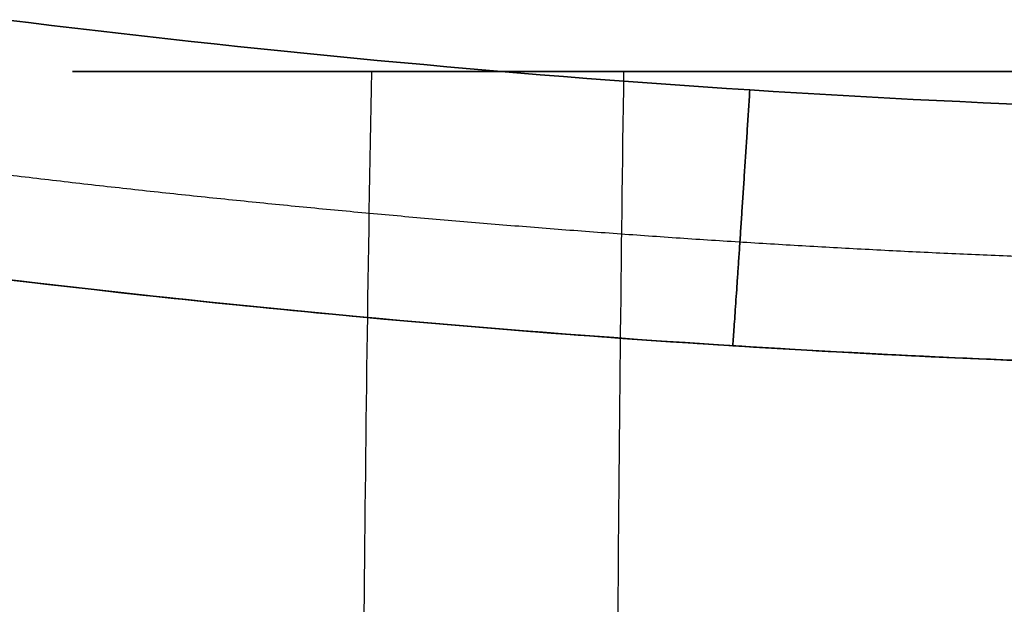
# Model space of a CAD drawing. Units: millimetres. Extents: x -377 to 288, y -69 to 1068.
# Drawn here: x -15 to -5, y 284 to 290 of the extents above; entities that cross this region are included whole.
import ezdxf

# ---------------------------------------------------------------- set-up
doc = ezdxf.new("R2010")
doc.units = ezdxf.units.MM
doc.header["$MEASUREMENT"] = 0
doc.layers.add('Predefinito', color=7, linetype='Continuous', true_color=0x000000)

msp = doc.modelspace()

# ---------------------------------------------------------------- linework, layer by layer
at = {"layer": 'Predefinito', "extrusion": (9.06415e-15, 1, 7.03245e-15)}
msp.add_arc((0, 0, 289.198), 14.864, 232.1938, 52.1938, dxfattribs=at)
at = {"layer": 'Predefinito', "extrusion": (-0.612993, 0, 0.790089)}
msp.add_arc((-277.547, 486), 501, 268.66736, 270, dxfattribs=at)
at = {"layer": 'Predefinito', "extrusion": (0.790089, -2.46429e-16, 0.612993)}
msp.add_arc((277.547, -486), 501, 88.66736, 90, dxfattribs=at)
at = {"layer": 'Predefinito', "extrusion": (-9.06415e-15, 1, -7.03245e-15)}
msp.add_arc((0, 0, 289.198), 14.864, 52.1938, 232.1938, dxfattribs=at)
at = {"layer": 'Predefinito'}
for points in [[(0.008, 288.749, 60.619), (-5.205, 288.755, 60.633), (-10.395, 289.099, 60.653), (-15.567, 289.739, 60.677)], [(0.008, 288.749, -60.619), (-5.204, 288.755, -60.633), (-10.395, 289.099, -60.653), (-15.567, 289.739, -60.677)], [(0.008, 288.749, 60.619), (-5.205, 288.755, 60.633), (-10.395, 289.099, 60.653), (-15.567, 289.739, 60.677)], [(-15.567, 289.739, -60.677), (-10.395, 289.099, -60.653), (-5.204, 288.755, -60.633), (0.008, 288.749, -60.619)], [(0, 286.082, -58.888), (-5.328, 286.088, -58.901), (-10.631, 286.432, -58.905), (-15.906, 287.072, -58.902)]]:
    msp.add_open_spline(points, degree=3, dxfattribs=at)
for points, weights, degree in [([(-7.973, 286.34, 58.901), (-7.915, 287.127, 60.612), (-7.795, 289.006, 60.644)], [1.00002797483, 0.846862009962, 1], 2), ([(-7.795, 289.006, -60.644), (-7.915, 287.127, -60.612), (-7.973, 286.34, -58.901)], [1, 0.8468759961, 1], 2), ([(-7.973, 286.34, 58.901), (-7.915, 287.127, 60.612), (-7.795, 289.006, 60.644)], [1.00002797483, 0.846862009962, 1], 2), ([(-15.766, 288.149, 60.181), (-10.541, 287.515, 60.164), (-5.276, 287.173, 60.15), (0.005, 287.167, 60.136)], [0.921822056245, 0.923203348654, 0.924016018699, 0.924023837577], 3), ([(-15.766, 288.149, -60.181), (-10.541, 287.515, -60.165), (-5.276, 287.173, -60.15), (0.005, 287.167, -60.136)], [0.921822054783, 0.923203347218, 0.924016017278, 0.924023836156], 3), ([(-15.766, 288.149, 60.181), (-10.541, 287.515, 60.164), (-5.276, 287.173, 60.15), (0.005, 287.167, 60.136)], [0.921822056245, 0.923203348654, 0.924016018699, 0.924023837577], 3)]:
    msp.add_rational_spline(points, weights, degree=degree, dxfattribs=at)
for points, knots in [([(-15.906, 287.072, -58.902), (-13.191, 286.743, -58.903), (-10.523, 286.497, -58.903), (-6.558, 286.251, -58.9), (-5.242, 286.189, -58.898), (-2.617, 286.105, -58.894), (-1.31, 286.084, -58.891), (0, 286.082, -58.888)], [-1, -1, -1, -1, -0.500101, -0.500101, -0.250141, -0.250141, 0, 0, 0, 0]), ([(-15.906, 287.072, 58.902), (-14.587, 286.912, 58.903), (-13.267, 286.771, 58.903), (-10.622, 286.526, 58.902), (-9.298, 286.423, 58.902), (-6.647, 286.256, 58.9), (-5.32, 286.192, 58.898), (-2.662, 286.106, 58.894), (-1.332, 286.084, 58.891), (0, 286.082, 58.888)], [-1, -1, -1, -1, -0.75, -0.75, -0.5, -0.5, -0.25, -0.25, 0, 0, 0, 0]), ([(0, 286.082, 58.888), (-1.31, 286.084, 58.891), (-2.617, 286.105, 58.894), (-5.242, 286.189, 58.898), (-6.557, 286.251, 58.9), (-10.523, 286.497, 58.903), (-13.191, 286.743, 58.903), (-15.906, 287.072, 58.902)], [0, 0, 0, 0, 0.250138, 0.250138, 0.500101, 0.500101, 1, 1, 1, 1]), ([(-15.906, 287.072, -58.902), (-13.192, 286.743, -58.903), (-10.522, 286.497, -58.904), (-5.238, 286.169, -58.899), (-2.616, 286.085, -58.894), (0, 286.082, -58.888)], [-1, -1, -1, -1, -0.49991, -0.49991, 0, 0, 0, 0]), ([(-15.906, 287.072, 58.902), (-14.587, 286.912, 58.903), (-13.267, 286.771, 58.903), (-10.622, 286.526, 58.902), (-9.298, 286.423, 58.902), (-6.647, 286.256, 58.9), (-5.32, 286.192, 58.898), (-2.662, 286.106, 58.894), (-1.332, 286.084, 58.891), (0, 286.082, 58.888)], [-1, -1, -1, -1, -0.75, -0.75, -0.5, -0.5, -0.25, -0.25, 0, 0, 0, 0]), ([(0, 286.082, 58.888), (-1.31, 286.084, 58.891), (-2.617, 286.105, 58.894), (-5.242, 286.189, 58.898), (-6.557, 286.251, 58.9), (-10.523, 286.497, 58.903), (-13.191, 286.743, 58.903), (-15.906, 287.072, 58.902)], [0, 0, 0, 0, 0.250138, 0.250138, 0.500101, 0.500101, 1, 1, 1, 1])]:
    msp.add_open_spline(points, degree=3, knots=knots, dxfattribs=at)

doc.saveas('drawing.dxf')
